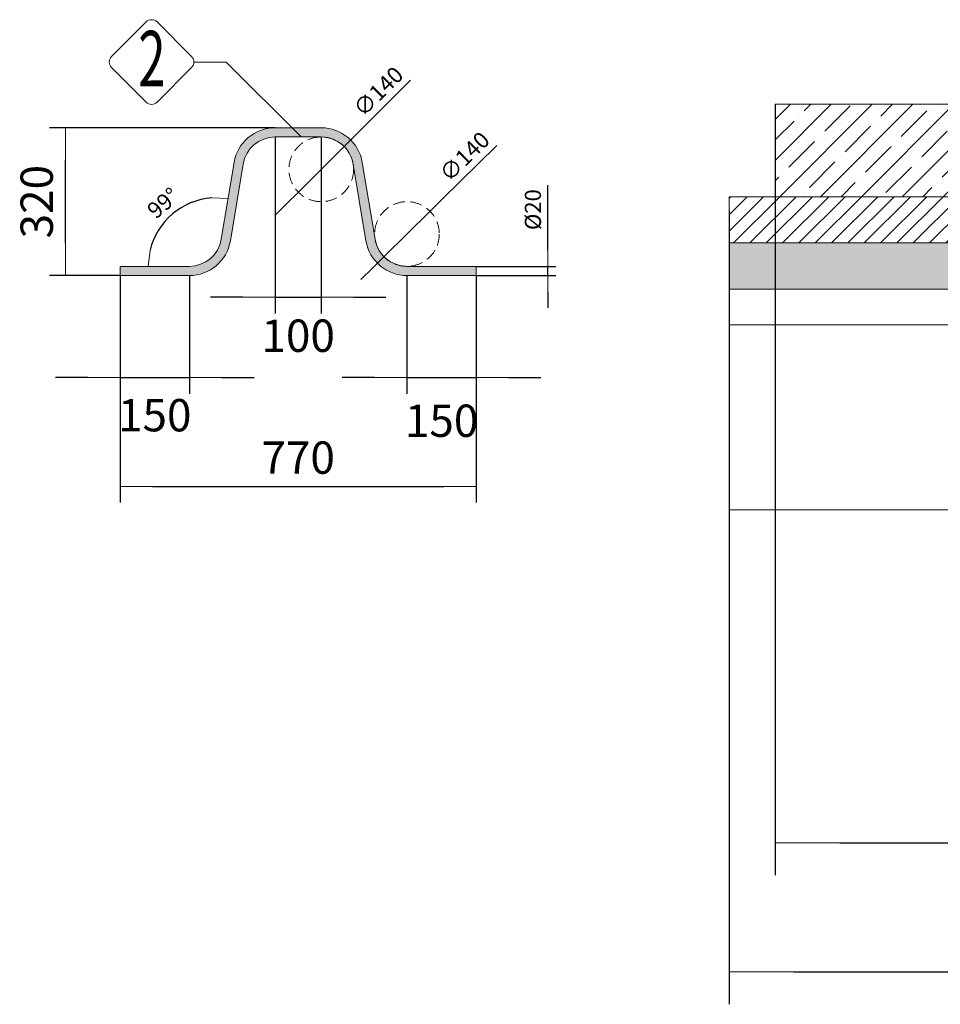
# Model space of a CAD drawing. Units: millimetres. Extents: x 1762 to 17498, y 2199 to 14162.
# Drawn here: x 11640 to 13633, y 7818 to 9950 of the extents above; entities that cross this region are included whole.
import ezdxf
from ezdxf.enums import TextEntityAlignment as Align

# ---------------------------------------------------------------- set-up
doc = ezdxf.new("R2010")
doc.units = ezdxf.units.MM
doc.linetypes.add('DASHED2', pattern=[0.375, 0.25, -0.125])
for name, color, linetype, lineweight in [('Beton', 253, 'Continuous', 5), ('DIMENSIONS', 240, 'Continuous', 5), ('HATCH', 8, 'Continuous', 5), ('KukaNeryzhdaemaStomana', 6, 'Continuous', 5), ('TEXT', 2, 'Continuous', 5)]:
    doc.layers.add(name, color=color, linetype=linetype, lineweight=lineweight)
doc.styles.add('PipeLifeTextStyle', font='romans.shx')
doc.styles.add('SEACAD_Arial', font='arial.ttf')
doc.dimstyles.new('ECO', dxfattribs={"dimtxt": 140, "dimasz": 140, "dimexe": 70, "dimexo": 0, "dimgap": 35, "dimtad": 1, "dimdec": 0, "dimrnd": 10, "dimtxsty": 'SEACAD_Arial', "dimblk1": '_SE_FILLED', "dimblk2": '_SE_FILLED', "dimsah": 1, "dimcen": 70, "dimclrt": 2, "dimadec": 0, "dimazin": 0, "dimtfac": 0.5, "dimtdec": 0, "dimtmove": 0, "dimatfit": 3, "dimfxl": 1, "dimarcsym": 0})

# ---------------------------------------------------------------- blocks, each defined once
blk = doc.blocks.new('_SE_FILLED')
at = {"color": 0}
blk.add_line((0, 0), (-1, 0), dxfattribs=at)
blk.add_solid([(0, 0), (-1, -0.1665), (-1, 0.1665), (0, 0)], dxfattribs=at)
blk = doc.blocks.new('*D73')
at = {"layer": 'DIMENSIONS', "color": 0, "lineweight": -2, "transparency": 16777216}
for p, q in [((13275.23158294728, 9766.449665125096), (13275.23158294728, 8098.291751709869)), ((16440.23158294728, 9766.449665125096), (16440.23158294728, 8098.291751709869)), ((13415.23158294728, 8168.291751709869), (16300.23158294728, 8168.291751709869))]:
    blk.add_line(p, q, dxfattribs=at)
at = {"layer": 'DIMENSIONS', "color": 0, "lineweight": -2, "transparency": 16777216, "xscale": 140, "yscale": 140, "zscale": 140, "rotation": 180}
blk.add_blockref('_SE_FILLED', (13275.23158294728, 8168.291751709869), dxfattribs=at)
at = {"layer": 'DIMENSIONS', "color": 0, "lineweight": -2, "transparency": 16777216, "xscale": 140, "yscale": 140, "zscale": 140}
blk.add_blockref('_SE_FILLED', (16440.23158294728, 8168.291751709869), dxfattribs=at)
at = {"layer": 'DIMENSIONS', "color": 2, "transparency": 16777216, "insert": (14857.73158294728, 8274.819718967712), "char_height": 140, "attachment_point": 5, "style": 'SEACAD_Arial'}
blk.add_mtext('3160', dxfattribs=at)
blk = doc.blocks.new('*D74')
at = {"layer": 'DIMENSIONS', "color": 0, "lineweight": -2, "transparency": 16777216}
for p, q in [((13175.23158294722, 9536.59511967063), (13175.23158294722, 7818.437206255403)), ((16540.23158294722, 9536.59511967063), (16540.23158294722, 7818.437206255403)), ((13315.23158294722, 7888.437206255403), (16400.23158294722, 7888.437206255403))]:
    blk.add_line(p, q, dxfattribs=at)
at = {"layer": 'DIMENSIONS', "color": 0, "lineweight": -2, "transparency": 16777216, "xscale": 140, "yscale": 140, "zscale": 140, "rotation": 180}
blk.add_blockref('_SE_FILLED', (13175.23158294722, 7888.437206255403), dxfattribs=at)
at = {"layer": 'DIMENSIONS', "color": 0, "lineweight": -2, "transparency": 16777216, "xscale": 140, "yscale": 140, "zscale": 140}
blk.add_blockref('_SE_FILLED', (16540.23158294722, 7888.437206255403), dxfattribs=at)
at = {"layer": 'DIMENSIONS', "color": 2, "transparency": 16777216, "insert": (14857.73158294722, 7994.965173513247), "char_height": 140, "attachment_point": 5, "style": 'SEACAD_Arial'}
blk.add_mtext('3360', dxfattribs=at)
blk = doc.blocks.new('$StainlessSteelAnchor')
h = blk.add_hatch(color=9)
h.dxf.hatch_style = 1
edge = h.paths.add_edge_path()
edge.add_line((-385.5403341412939, 20.00000000000068), (-385.5403341412939, 6.821210263296962e-13))
edge.add_line((-385.5403341412939, 6.821210263296962e-13), (-235.5403341412866, 0))
edge.add_arc((-235.5403341412865, 89.99999999999969), 89.99999999999969, 269.9999999999999, 350.5376777919744)
edge.add_line((-146.7648809963939, 75.20409114251765), (-119.0475746682505, 241.5079291113752))
edge.add_arc((-50.00000000000031, 229.9999999999998), 70.00000000000018, 89.99999999999977, 170.5376777919741, ccw=False)
edge.add_line((-50, 300), (50, 300))
edge.add_arc((50.00000000000031, 229.9999999999998), 70.00000000000017, 9.462322208026023, 90.00000000000028, ccw=False)
edge.add_line((119.0475746682505, 241.5079291113752), (146.7648809963939, 75.20409114251765))
edge.add_arc((235.5403341412867, 89.99999999999989), 89.99999999999987, 189.4623222080257, 269.9999999999999)
edge.add_line((235.5403341412866, 0), (385.5403341412939, 0))
edge.add_line((385.5403341412939, 0), (385.5403341412939, 20))
edge.add_line((385.5403341412939, 20), (235.5403341412948, 20))
edge.add_arc((235.5403341412946, 90.00000000000027), 70.00000000000027, 189.4623222080258, 270.00000000000017, ccw=False)
edge.add_line((166.4927594730443, 78.492070888625), (138.7754531449009, 244.7959088574823))
edge.add_arc((50.00000000000809, 230.0000000000001), 89.99999999999987, 9.46232220802568, 89.99999999999994)
edge.add_line((50.00000000000819, 320), (-50.00000000000819, 320))
edge.add_arc((-50.00000000000809, 230.0000000000001), 89.99999999999989, 90.00000000000006, 170.5376777919743)
edge.add_line((-138.7754531449009, 244.7959088574823), (-166.4927594730443, 78.492070888625))
edge.add_arc((-235.5403341412946, 90.00000000000027), 70.00000000000027, 269.9999999999999, 350.53767779197415, ccw=False)
edge.add_line((-235.5403341412948, 20), (-385.5403341412939, 20.00000000000068))
blk.add_lwpolyline([(-385.5403341412939, 20.00000000000068), (-385.5403341412939, 6.821210263296962e-13), (-235.5403341412866, 0, 0.3666293647015973), (-146.7648809963939, 75.20409114251765), (-119.0475746682505, 241.5079291113752, -0.3666293647015965), (-50, 300), (50, 300, -0.3666293647015965), (119.0475746682505, 241.5079291113752), (146.7648809963939, 75.20409114251765, 0.3666293647015962), (235.5403341412866, 0), (385.5403341412939, 0), (385.5403341412939, 20), (235.5403341412948, 20, -0.3666293647015967), (166.4927594730443, 78.492070888625), (138.7754531449009, 244.7959088574823, 0.3666293647015962), (50.00000000000819, 320), (-50.00000000000819, 320, 0.3666293647015962), (-138.7754531449009, 244.7959088574823), (-166.4927594730443, 78.492070888625, -0.3666293647015967), (-235.5403341412948, 20)], format="xyb", close=True)
blk = doc.blocks.new('*D63')
at = {"layer": 'DIMENSIONS', "color": 0, "lineweight": -2, "transparency": 16777216}
for p, q in [((11856.94475222044, 9395.680912612064), (11856.94475222044, 9139.876752371725)), ((12006.94475222044, 9395.680912612064), (12006.94475222044, 9139.876752371725)), ((11786.94475222044, 9174.876752371725), (11716.94475222044, 9174.876752371725)), ((11856.94475222044, 9174.876752371725), (12006.94475222044, 9174.876752371725)), ((12076.94475222044, 9174.876752371725), (12146.94475222044, 9174.876752371725))]:
    blk.add_line(p, q, dxfattribs=at)
at = {"layer": 'DIMENSIONS', "color": 0, "lineweight": -2, "transparency": 16777216, "xscale": 70, "yscale": 70, "zscale": 70}
blk.add_blockref('_SE_FILLED', (11856.94475222044, 9174.876752371725), dxfattribs=at)
at = {"layer": 'DIMENSIONS', "color": 0, "lineweight": -2, "transparency": 16777216, "xscale": 70, "yscale": 70, "zscale": 70, "rotation": 180}
blk.add_blockref('_SE_FILLED', (12006.94475222044, 9174.876752371725), dxfattribs=at)
at = {"layer": 'DIMENSIONS', "color": 2, "transparency": 16777216, "insert": (11931.94475222044, 9084.42273974308), "char_height": 70, "attachment_point": 5, "style": 'SEACAD_Arial'}
blk.add_mtext('150', dxfattribs=at)
blk = doc.blocks.new('*D64')
at = {"layer": 'DIMENSIONS', "color": 0, "lineweight": -2, "transparency": 16777216}
for p, q in [((12192.48508636173, 9715.680912612064), (11703.80699825068, 9715.680912612064)), ((11738.80699825068, 9465.680912612064), (11738.80699825068, 9645.680912612064)), ((11856.94475222044, 9395.680912612064), (11703.80699825068, 9395.680912612064))]:
    blk.add_line(p, q, dxfattribs=at)
at = {"layer": 'DIMENSIONS', "color": 0, "lineweight": -2, "transparency": 16777216, "xscale": 70, "yscale": 70, "zscale": 70}
for p, rotation in [((11738.80699825068, 9715.680912612064), 90), ((11738.80699825068, 9395.680912612064), 270)]:
    blk.add_blockref('_SE_FILLED', p, dxfattribs=dict(at, rotation=rotation))
at = {"layer": 'DIMENSIONS', "color": 2, "transparency": 16777216, "insert": (11685.54301462176, 9555.680912612066), "char_height": 70, "attachment_point": 5, "rotation": 90, "style": 'SEACAD_Arial'}
blk.add_mtext('320', dxfattribs=at)
blk = doc.blocks.new('*D65')
at = {"layer": 'DIMENSIONS', "color": 0, "lineweight": -2, "transparency": 16777216}
for p, q in [((12478.02542050302, 9395.680912612064), (12478.02542050302, 9139.876752371725)), ((12628.02542050302, 9395.680912612064), (12628.02542050302, 9139.876752371725)), ((12408.02542050302, 9174.876752371725), (12338.02542050302, 9174.876752371725)), ((12478.02542050302, 9174.876752371725), (12628.02542050302, 9174.876752371725)), ((12698.02542050302, 9174.876752371725), (12768.02542050302, 9174.876752371725))]:
    blk.add_line(p, q, dxfattribs=at)
at = {"layer": 'DIMENSIONS', "color": 0, "lineweight": -2, "transparency": 16777216, "xscale": 70, "yscale": 70, "zscale": 70}
blk.add_blockref('_SE_FILLED', (12478.02542050302, 9174.876752371725), dxfattribs=at)
at = {"layer": 'DIMENSIONS', "color": 0, "lineweight": -2, "transparency": 16777216, "xscale": 70, "yscale": 70, "zscale": 70, "rotation": 180}
blk.add_blockref('_SE_FILLED', (12628.02542050302, 9174.876752371725), dxfattribs=at)
at = {"layer": 'DIMENSIONS', "color": 2, "transparency": 16777216, "insert": (12553.02542050302, 9072.44756844343), "char_height": 70, "attachment_point": 5, "style": 'SEACAD_Arial'}
blk.add_mtext('150', dxfattribs=at)
blk = doc.blocks.new('*D66')
at = {"layer": 'DIMENSIONS', "color": 0, "lineweight": -2, "transparency": 16777216}
for p, q in [((12192.48508636173, 9695.680912612064), (12192.48508636173, 9313.662242569786)), ((12292.48508636173, 9695.680912612064), (12292.48508636173, 9313.662242569786)), ((12122.48508636173, 9348.662242569786), (12052.48508636173, 9348.662242569786)), ((12192.48508636173, 9348.662242569786), (12292.48508636173, 9348.662242569786)), ((12362.48508636173, 9348.662242569786), (12432.48508636173, 9348.662242569786))]:
    blk.add_line(p, q, dxfattribs=at)
at = {"layer": 'DIMENSIONS', "color": 0, "lineweight": -2, "transparency": 16777216, "xscale": 70, "yscale": 70, "zscale": 70}
blk.add_blockref('_SE_FILLED', (12192.48508636173, 9348.662242569786), dxfattribs=at)
at = {"layer": 'DIMENSIONS', "color": 0, "lineweight": -2, "transparency": 16777216, "xscale": 70, "yscale": 70, "zscale": 70, "rotation": 180}
blk.add_blockref('_SE_FILLED', (12292.48508636173, 9348.662242569786), dxfattribs=at)
at = {"layer": 'DIMENSIONS', "color": 2, "transparency": 16777216, "insert": (12242.48508636173, 9256.534907099616), "char_height": 70, "attachment_point": 5, "style": 'SEACAD_Arial'}
blk.add_mtext('100', dxfattribs=at)
blk = doc.blocks.new('*D41')
at = {"layer": 'DIMENSIONS', "color": 0, "lineweight": -2, "transparency": 16777216}
blk.add_arc((12066.24364840725, 9415.680912612064), 148.5527509954553, 94.06835781152188, 166.4693199804568, dxfattribs=at)
at = {"layer": 'DIMENSIONS', "color": 0, "lineweight": -2, "transparency": 16777216, "xscale": 35, "yscale": 35, "zscale": 35}
for p, rotation in [((12090.66557023232, 9562.212443562532), 357.3030178017505), ((11917.6908974118, 9415.680912612064), 263.2346599902282)]:
    blk.add_blockref('_SE_FILLED', p, dxfattribs=dict(at, rotation=rotation))
at = {"layer": 'DIMENSIONS', "color": 2, "transparency": 16777216, "insert": (11953.01634440487, 9549.341263644508), "char_height": 35, "attachment_point": 5, "rotation": 40.26883889598957, "style": 'SEACAD_Arial'}
blk.add_mtext('99°', dxfattribs=at)
blk = doc.blocks.new('*D67')
at = {"layer": 'DIMENSIONS', "color": 0, "lineweight": -2, "transparency": 16777216}
for p, q in [((12485.65201181631, 9818.296776207648), (12366.83727769286, 9699.820993838499)), ((12242.91695880778, 9576.254191794478), (12342.05321391583, 9675.107633429681)), ((12218.13289503075, 9551.54083138566), (12193.34883125372, 9526.827470976843))]:
    blk.add_line(p, q, dxfattribs=at)
at = {"layer": 'DIMENSIONS', "color": 0, "lineweight": -2, "transparency": 16777216, "xscale": 35, "yscale": 35, "zscale": 35}
for p, rotation in [((12342.05321391583, 9675.107633429681), 224.9181573201571), ((12242.91695880778, 9576.254191794478), 44.91815732015709)]:
    blk.add_blockref('_SE_FILLED', p, dxfattribs=dict(at, rotation=rotation))
at = {"layer": 'DIMENSIONS', "color": 2, "transparency": 16777216, "insert": (12419.14919735756, 9790.958796964349), "char_height": 35, "attachment_point": 5, "rotation": 44.91815732015707, "style": 'SEACAD_Arial'}
blk.add_mtext('∅140', dxfattribs=at)
blk = doc.blocks.new('*D68')
at = {"layer": 'DIMENSIONS', "color": 0, "lineweight": -2, "transparency": 16777216}
for p, q in [((12672.50402828647, 9676.972321496176), (12552.88249358476, 9559.311195849621)), ((12428.12070511529, 9436.594057120361), (12527.93013589087, 9534.76776810377)), ((12403.16834742139, 9412.050629374507), (12378.21598972749, 9387.507201628656))]:
    blk.add_line(p, q, dxfattribs=at)
at = {"layer": 'DIMENSIONS', "color": 0, "lineweight": -2, "transparency": 16777216, "xscale": 35, "yscale": 35, "zscale": 35}
for p, rotation in [((12527.93013589087, 9534.76776810377), 224.5266379379704), ((12428.12070511529, 9436.594057120361), 44.52663793797047)]:
    blk.add_blockref('_SE_FILLED', p, dxfattribs=dict(at, rotation=rotation))
at = {"layer": 'DIMENSIONS', "color": 2, "transparency": 16777216, "insert": (12605.81595924082, 9650.089410809223), "char_height": 35, "attachment_point": 5, "rotation": 44.52663793797045, "style": 'SEACAD_Arial'}
blk.add_mtext('∅140', dxfattribs=at)
blk = doc.blocks.new('*D69')
at = {"layer": 'DIMENSIONS', "color": 0, "lineweight": -2, "transparency": 16777216}
for p, q in [((12782.78867179682, 9450.680912612064), (12782.78867179682, 9591.27777482216)), ((12628.02542050303, 9415.680912612064), (12800.28867179682, 9415.680912612064)), ((12782.78867179682, 9395.680912612064), (12782.78867179682, 9415.680912612064)), ((12628.02542050303, 9395.680912612064), (12800.28867179682, 9395.680912612064)), ((12782.78867179682, 9360.680912612064), (12782.78867179682, 9325.680912612064))]:
    blk.add_line(p, q, dxfattribs=at)
at = {"layer": 'DIMENSIONS', "color": 0, "lineweight": -2, "transparency": 16777216, "xscale": 35, "yscale": 35, "zscale": 35}
for p, rotation in [((12782.78867179682, 9415.680912612064), 270), ((12782.78867179682, 9395.680912612064), 90)]:
    blk.add_blockref('_SE_FILLED', p, dxfattribs=dict(at, rotation=rotation))
at = {"layer": 'DIMENSIONS', "color": 2, "transparency": 16777216, "insert": (12755.18976320201, 9538.479343717116), "char_height": 35, "attachment_point": 5, "rotation": 90, "style": 'SEACAD_Arial'}
blk.add_mtext('%%C20', dxfattribs=at)
blk = doc.blocks.new('*D70')
at = {"layer": 'DIMENSIONS', "color": 0, "lineweight": -2, "transparency": 16777216}
for p, q in [((11856.94475222044, 9395.680912612064), (11856.94475222044, 8904.345649274823)), ((12628.02542050302, 9395.680912612064), (12628.02542050302, 8904.345649274823)), ((11926.94475222044, 8939.345649274823), (12558.02542050302, 8939.345649274823))]:
    blk.add_line(p, q, dxfattribs=at)
at = {"layer": 'DIMENSIONS', "color": 0, "lineweight": -2, "transparency": 16777216, "xscale": 70, "yscale": 70, "zscale": 70, "rotation": 180}
blk.add_blockref('_SE_FILLED', (11856.94475222044, 8939.345649274823), dxfattribs=at)
at = {"layer": 'DIMENSIONS', "color": 0, "lineweight": -2, "transparency": 16777216, "xscale": 70, "yscale": 70, "zscale": 70}
blk.add_blockref('_SE_FILLED', (12628.02542050302, 8939.345649274823), dxfattribs=at)
at = {"layer": 'DIMENSIONS', "color": 2, "transparency": 16777216, "insert": (12242.48508636173, 8992.585758415342), "char_height": 70, "attachment_point": 5, "style": 'SEACAD_Arial'}
blk.add_mtext('770', dxfattribs=at)

msp = doc.modelspace()

# ---------------------------------------------------------------- hatches: boundary and pattern name
at = {"layer": 'HATCH'}
h = msp.add_hatch(dxfattribs=at)
h.set_pattern_fill('ANSI35', color=256, scale=250)
h.set_pattern_definition([(45, (-395148.633035082, -96579.10180603588), (-44.19417382415922, 44.19417382415922), []), (45, (-395104.438861332, -96579.10180603588), (-44.19417382415922, 44.19417382415922), [78.125, -15.625, 0, -15.625])])
h.paths.add_polyline_path([(13275.23158294728, 9766.449665125096), (16440.23158294728, 9766.449665125096), (16440.23158294728, 9566.449665125096), (13275.23158294722, 9566.449665125081)])
h = msp.add_hatch(dxfattribs=at)
h.set_pattern_fill('ANSI31', color=256, scale=200)
h.set_pattern_definition([(45, (-395148.633035082, -96579.10180603588), (-17.67766952966369, 17.67766952966369), [])])
h.paths.add_polyline_path([(13175.23158294722, 9566.449665125096), (16540.23158294722, 9566.449665125096), (16540.23158294722, 9466.449665125096), (13175.23158294722, 9466.449665125096)])
h = msp.add_hatch(dxfattribs=at)
h.set_pattern_fill('AR-SAND', color=256, scale=25)
h.set_pattern_definition([(37.50000000000001, (-395148.633035082, -96579.10180603588), (-1.574833952740204, 48.17059422532897), [0, -38, 0, -42.5, 0, -40.625]), (7.499999999999999, (-395148.633035082, -96579.10180603588), (44.24441763169318, 70.5536516307435), [0, -20.5, 0, -34.25, 0, -13.125]), (327.5, (-395179.383035082, -96579.10180603588), (77.85354654378737, 0.1414763384241235), [0, -12.5, 0, -45, 0, -58.75]), (317.5, (-395179.383035082, -96579.10180603588), (75.15316511430734, 21.94188912335623), [0, -6.25, 0, -29.5, 0, -33.75])])
h.paths.add_polyline_path([(13175.23158294722, 9466.449665125096), (16540.23158294722, 9466.449665125096), (16540.23158294722, 9366.449665125096), (13175.23158294722, 9366.449665125096)])

# ---------------------------------------------------------------- linework, layer by layer
at = {"layer": 'Beton'}
msp.add_line((13175.23158294722, 9289.292293727849), (16540.23158294728, 9289.292293727543), dxfattribs=at)
for points in [[(13275.23158294728, 9766.449665125096), (16440.23158294728, 9766.449665125096), (16440.23158294728, 9566.449665125096), (13275.23158294722, 9566.449665125081), (13275.23158294728, 9766.449665125096)], [(13175.23158294722, 9566.449665125096), (16540.23158294722, 9566.449665125096), (16540.23158294722, 9466.449665125096), (13175.23158294722, 9466.449665125096), (13175.23158294722, 9566.449665125096)], [(13175.23158294722, 9536.59511967063), (13175.23158294716, 8888.426344175037), (16540.23158294722, 8888.426344174732), (16540.23158294728, 9536.59511967063)], [(13175.23158294722, 9466.449665125096), (16540.23158294722, 9466.449665125096), (16540.23158294722, 9366.449665125096), (13175.23158294722, 9366.449665125096), (13175.23158294722, 9466.449665125096)]]:
    msp.add_lwpolyline(points, dxfattribs=at)
at = {"layer": 'DIMENSIONS', "linetype": 'DASHED2', "ltscale": 100}
for centre, radius in [((12292.48508636173, 9625.680912612006), 70.00000000005821), ((12478.02542050308, 9485.680912612064), 70)]:
    msp.add_circle(centre, radius, dxfattribs=at)
at = {"layer": 'TEXT'}
msp.add_lwpolyline([(12011.86061206934, 9869.851435655262), (11937.11281437034, 9944.599233492801, 0.4142135623730976), (11913.2479605051, 9944.599233492801), (11838.5001628061, 9869.851435793564, 0.414213562373095), (11838.5001628061, 9845.986581928562), (11913.2479605051, 9771.238784219895, 0.4142135621391395), (11937.11281436091, 9771.238784210174), (12011.86061206934, 9845.986581790028, 0.414213562373108)], format="xyb", close=True, dxfattribs=at)
msp.add_lwpolyline([(12016.80318513684, 9857.919008722645), (12086.38867429623, 9857.919008722645), (12248.62677040676, 9695.680912612064)], dxfattribs=at)

# ---------------------------------------------------------------- block references
at = {"layer": 'KukaNeryzhdaemaStomana'}
msp.add_blockref('$StainlessSteelAnchor', (12242.48508636173, 9395.680912612064), dxfattribs=at)

# ---------------------------------------------------------------- texts
at = {"layer": 'TEXT', "style": 'PipeLifeTextStyle', "width": 0.65}
msp.add_text('2', height=120, dxfattribs=at).set_placement((11925.94083657107, 9865.269396210962), align=Align.MIDDLE_CENTER)

# ---------------------------------------------------------------- dimensions: what is measured, and where the dimension line sits
at = {"layer": 'DIMENSIONS'}
for p1, p2, picture, middle in [((12242.91695880778, 9576.254191794478), (12342.05321391583, 9675.107633429681), '*D67', (12419.14919735756, 9790.958796964349)), ((12428.12070511529, 9436.594057120361), (12527.93013589087, 9534.76776810377), '*D68', (12605.81595924082, 9650.089410809223))]:
    dim = msp.add_diameter_dim_2p(p1=p1, p2=p2, dimstyle='ECO', override={"dimscale": 0.25}, dxfattribs=at)
    dim.commit()
    dim.dimension.update_dxf_attribs({"geometry": picture, "text_midpoint": middle})
for base, p1, p2, picture, middle in [((16440.23158294728, 8168.291751709869), (13275.23158294728, 9766.449665125096), (16440.23158294728, 9766.449665125096), '*D73', (14857.73158294728, 8274.819718967712)), ((16540.23158294722, 7888.437206255403), (13175.23158294722, 9536.59511967063), (16540.23158294722, 9536.59511967063), '*D74', (14857.73158294722, 7994.965173513247))]:
    dim = msp.add_linear_dim(base=base, p1=p1, p2=p2, dimstyle='ECO', dxfattribs=at)
    dim.commit()
    dim.dimension.update_dxf_attribs({"geometry": picture, "text_midpoint": middle})
dim = msp.add_linear_dim(base=(11738.80699825068, 9715.680912612064), p1=(11856.94475222044, 9395.680912612064), p2=(12192.48508636173, 9715.680912612064), angle=90, dimstyle='ECO', override={"dimscale": 0.5, "dimtmove": 2}, dxfattribs=at)
dim.commit()
dim.dimension.update_dxf_attribs({"geometry": '*D64', "text_midpoint": (11685.54301462176, 9555.680912612066)})
for base, p1, p2, picture, middle in [((12292.48508636173, 9348.662242569786), (12192.48508636173, 9695.680912612064), (12292.48508636173, 9695.680912612064), '*D66', (12242.48508636173, 9256.534907099616)), ((12006.94475222044, 9174.876752371725), (11856.94475222044, 9395.680912612064), (12006.94475222044, 9395.680912612064), '*D63', (11931.94475222044, 9084.42273974308)), ((12628.02542050302, 9174.876752371725), (12478.02542050302, 9395.680912612064), (12628.02542050302, 9395.680912612064), '*D65', (12553.02542050302, 9072.44756844343))]:
    dim = msp.add_linear_dim(base=base, p1=p1, p2=p2, dimstyle='ECO', override={"dimscale": 0.5, "dimtmove": 2}, dxfattribs=at)
    dim.commit()
    dim.dimension.update_dxf_attribs({"geometry": picture, "text_midpoint": middle, "dimtype": 160})
dim = msp.add_angular_dim_2l(base=(12006.55270356594, 9551.713669447574), line1=((12066.24364840725, 9415.680912612064), (12103.70963321681, 9640.47682146955)), line2=((11856.94475222044, 9415.680912612064), (12066.24364840725, 9415.680912612064)), dimstyle='ECO', override={"dimscale": 0.25, "dimtmove": 2}, dxfattribs=at)
dim.commit()
dim.dimension.update_dxf_attribs({"geometry": '*D41', "text_midpoint": (11953.01634440487, 9549.34126364451)})
dim = msp.add_linear_dim(base=(12782.78867179682, 9415.680912612064), p1=(12628.02542050303, 9395.680912612064), p2=(12628.02542050303, 9415.680912612064), angle=90, text='%%C<>', dimstyle='ECO', override={"dimscale": 0.25}, dxfattribs=at)
dim.commit()
dim.dimension.update_dxf_attribs({"geometry": '*D69', "text_midpoint": (12755.18976320201, 9538.479343717116)})
dim = msp.add_linear_dim(base=(12628.02542050302, 8939.345649274823), p1=(11856.94475222044, 9395.680912612064), p2=(12628.02542050302, 9395.680912612064), dimstyle='ECO', override={"dimscale": 0.5, "dimtmove": 2}, dxfattribs=at)
dim.commit()
dim.dimension.update_dxf_attribs({"geometry": '*D70', "text_midpoint": (12242.48508636173, 8992.585758415342)})

doc.saveas('drawing.dxf')
